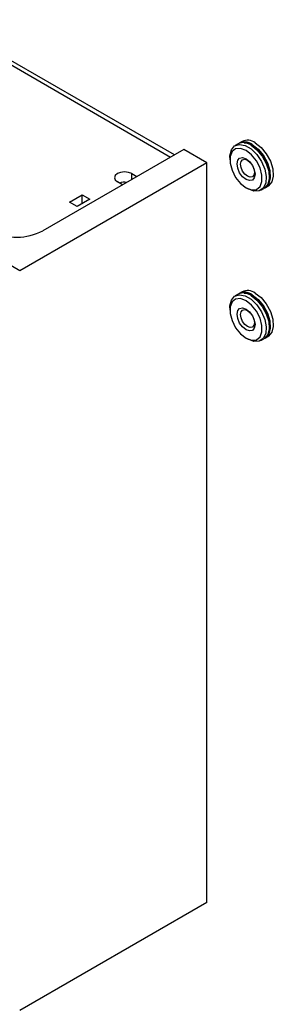
# Model space of a CAD drawing. Units: inches. Extents: x 0 to 117, y 0 to 103.
# Drawn here: x 101 to 103, y 74 to 80 of the extents above; entities that cross this region are included whole.
import ezdxf

# ---------------------------------------------------------------- set-up
doc = ezdxf.new("R2010")
doc.units = ezdxf.units.IN
doc.header["$MEASUREMENT"] = 0

msp = doc.modelspace()

# ---------------------------------------------------------------- linework, layer by layer
at = {"color": 27, "linetype": 'Continuous', "lineweight": 25}
for p, q in [((100.7464, 79.784), (102.0186, 79.0495)), ((101.807, 78.9274), (101.807, 78.9595))]:
    msp.add_line(p, q, dxfattribs=at)
at = {"color": 7, "linetype": 'Continuous', "lineweight": 25}
for p, q in [((102.0388, 79.0612), (100.7666, 79.7956)), ((101.1988, 78.4316), (99.6481, 79.3268)), ((102.3853, 79.1211), (102.3691, 79.1118)), ((102.4074, 79.1339), (102.3912, 79.1245)), ((102.0896, 79.0905), (101.324, 78.6486)), ((102.2149, 79.0182), (102.0896, 79.0905)), ((102.2149, 79.0182), (101.1988, 78.4316)), ((102.2149, 74.9998), (102.2149, 79.0182)), ((102.3401, 79.0477), (102.3401, 79.0348)), ((101.807, 78.9595), (101.8349, 78.9435)), ((101.7569, 78.8985), (101.7291, 78.9145)), ((101.4688, 78.8044), (101.5384, 78.8446)), ((101.5384, 78.8446), (101.5801, 78.8205)), ((101.5384, 78.7964), (101.5384, 78.8446)), ((102.4279, 78.8826), (102.439, 78.8762)), ((102.5091, 78.8693), (102.5253, 78.8786)), ((102.5312, 78.8821), (102.5474, 78.8914)), ((101.5106, 78.7803), (101.4688, 78.8044)), ((101.5801, 78.8205), (101.5106, 78.7803)), ((102.4074, 78.3174), (102.3912, 78.308)), ((102.3853, 78.3046), (102.3691, 78.2952)), ((102.3401, 78.2311), (102.3401, 78.2183)), ((102.4279, 78.0661), (102.439, 78.0597)), ((102.5091, 78.0527), (102.5253, 78.0621)), ((102.5312, 78.0655), (102.5474, 78.0749)), ((102.2149, 74.9998), (101.1988, 74.4132))]:
    msp.add_line(p, q, dxfattribs=at)
at = {"color": 7, "linetype": 'Continuous', "lineweight": 25, "flags": 128}
for points in [[(102.3401, 79.0477), (102.3404, 79.0569), (102.3484, 79.0888), (102.3662, 79.11), (102.3919, 79.1183), (102.4228, 79.1127), (102.4554, 79.0939), (102.4862, 79.0639), (102.5119, 79.0259), (102.5297, 78.9841), (102.5377, 78.943), (102.535, 78.9071), (102.5219, 78.8801), (102.4999, 78.8652), (102.4712, 78.8638), (102.4391, 78.8762), (102.4391, 78.8762)], [(102.4182, 79.1273), (102.43, 79.1262), (102.4612, 79.1142)], [(102.4553, 79.1142), (102.4874, 79.0894), (102.5161, 79.055), (102.5381, 79.0146), (102.5512, 78.9725), (102.5539, 78.9335), (102.5459, 78.9016), (102.5281, 78.8804), (102.5253, 78.8786)], [(102.4612, 79.1176), (102.4934, 79.0929), (102.522, 79.0584), (102.5441, 79.018), (102.5572, 78.976), (102.5599, 78.9369), (102.5519, 78.905), (102.534, 78.8838), (102.5282, 78.8804)], [(102.4612, 79.1142), (102.4924, 79.0902), (102.5202, 79.0568), (102.5416, 79.0175), (102.5543, 78.9768), (102.5569, 78.9389), (102.5491, 78.908), (102.5471, 78.9041)], [(102.4774, 79.127), (102.5096, 79.1022), (102.5382, 79.0678), (102.5603, 79.0273), (102.5734, 78.9853), (102.5761, 78.9463), (102.5681, 78.9144), (102.5503, 78.8932), (102.5474, 78.8914)], [(102.4279, 78.8826), (102.458, 78.8714), (102.4844, 78.8738), (102.504, 78.8894), (102.5144, 78.9165), (102.5144, 78.9518), (102.504, 78.9909), (102.4844, 79.0292), (102.458, 79.0621), (102.4279, 79.0855), (102.3979, 79.0968), (102.3715, 79.0944), (102.3518, 79.0787), (102.3414, 79.0517), (102.3414, 79.0164), (102.3518, 78.9773), (102.3715, 78.939), (102.3979, 78.9061), (102.4279, 78.8826)], [(102.4279, 79.0404), (102.4466, 79.0254), (102.4624, 79.004), (102.473, 78.9796), (102.4767, 78.9559), (102.473, 78.9365), (102.4624, 78.9243), (102.4466, 78.9213), (102.4279, 78.9277), (102.4093, 78.9428), (102.3934, 78.9642), (102.3828, 78.9885), (102.3791, 79.0123), (102.3828, 79.0317), (102.3934, 79.0438), (102.4093, 79.0469), (102.4279, 79.0404)], [(102.4357, 79.0321), (102.4501, 79.0204), (102.4623, 79.004), (102.4705, 78.9851), (102.4734, 78.9668), (102.4705, 78.9519), (102.4623, 78.9425), (102.4501, 78.9401), (102.4357, 78.9451), (102.4213, 78.9567), (102.4091, 78.9732), (102.4009, 78.992), (102.3981, 79.0103), (102.4009, 79.0253), (102.4091, 79.0347), (102.4213, 79.0371), (102.4357, 79.0321)], [(101.807, 78.9595), (101.7892, 78.9664), (101.7681, 78.9689), (101.747, 78.9664), (101.7291, 78.9595), (101.7171, 78.9492), (101.7129, 78.937), (101.7171, 78.9249), (101.7291, 78.9145)], [(102.4182, 78.3107), (102.43, 78.3096), (102.4612, 78.2976)], [(102.4774, 78.3104), (102.5096, 78.2857), (102.5382, 78.2512), (102.5603, 78.2108), (102.5734, 78.1688), (102.5761, 78.1297), (102.5681, 78.0979), (102.5503, 78.0766), (102.5474, 78.0749)], [(102.3401, 78.2311), (102.3404, 78.2404), (102.3484, 78.2722), (102.3662, 78.2934), (102.3919, 78.3017), (102.4228, 78.2961), (102.4554, 78.2773), (102.4862, 78.2473), (102.5119, 78.2094), (102.5297, 78.1676), (102.5377, 78.1265), (102.535, 78.0905), (102.5219, 78.0636), (102.4999, 78.0487), (102.4712, 78.0473), (102.4391, 78.0597), (102.4391, 78.0597)], [(102.4279, 78.0661), (102.458, 78.0549), (102.4844, 78.0572), (102.504, 78.0729), (102.5144, 78.1), (102.5144, 78.1352), (102.504, 78.1743), (102.4844, 78.2127), (102.458, 78.2455), (102.4279, 78.269), (102.3979, 78.2802), (102.3715, 78.2779), (102.3518, 78.2622), (102.3414, 78.2351), (102.3414, 78.1999), (102.3518, 78.1607), (102.3715, 78.1224), (102.3979, 78.0896), (102.4279, 78.0661)], [(102.4553, 78.2976), (102.4874, 78.2729), (102.5161, 78.2384), (102.5381, 78.198), (102.5512, 78.156), (102.5539, 78.1169), (102.5459, 78.0851), (102.5281, 78.0639), (102.5253, 78.0621)], [(102.4612, 78.3011), (102.4934, 78.2763), (102.522, 78.2419), (102.5441, 78.2014), (102.5572, 78.1594), (102.5599, 78.1204), (102.5519, 78.0885), (102.534, 78.0673), (102.5282, 78.0639)], [(102.4612, 78.2976), (102.4924, 78.2736), (102.5202, 78.2402), (102.5416, 78.201), (102.5543, 78.1602), (102.5569, 78.1224), (102.5491, 78.0915), (102.5471, 78.0875)], [(102.4279, 78.2239), (102.4466, 78.2088), (102.4624, 78.1875), (102.473, 78.1631), (102.4767, 78.1394), (102.473, 78.12), (102.4624, 78.1078), (102.4466, 78.1047), (102.4279, 78.1112), (102.4093, 78.1263), (102.3934, 78.1476), (102.3828, 78.172), (102.3791, 78.1957), (102.3828, 78.2151), (102.3934, 78.2273), (102.4093, 78.2304), (102.4279, 78.2239)], [(102.4357, 78.2155), (102.4501, 78.2039), (102.4623, 78.1874), (102.4705, 78.1686), (102.4734, 78.1503), (102.4705, 78.1353), (102.4623, 78.1259), (102.4501, 78.1236), (102.4357, 78.1286), (102.4213, 78.1402), (102.4091, 78.1567), (102.4009, 78.1755), (102.3981, 78.1938), (102.4009, 78.2088), (102.4091, 78.2182), (102.4213, 78.2205), (102.4357, 78.2155)]]:
    msp.add_lwpolyline(points, dxfattribs=at)
at = {"color": 7, "linetype": 'Continuous', "lineweight": 25}
for centre, radius, start, end in [((102.4146, 79.0605), 0.0673, 52.8572, 115.8323), ((102.4209, 79.0651), 0.0662, 52.4917, 119.498), ((102.4368, 79.0733), 0.0673, 52.8572, 115.8323), ((101.768, 78.8226), 0.09, 82.3181, 108.0872), ((101.1848, 78.9172), 0.3026, 242.6097, 297.3903), ((102.4146, 78.244), 0.0673, 52.8572, 115.8323), ((102.4209, 78.2486), 0.0662, 52.4929, 119.4851), ((102.4368, 78.2568), 0.0673, 52.8572, 115.8323)]:
    msp.add_arc(centre, radius, start, end, dxfattribs=at)

doc.saveas('drawing.dxf')
